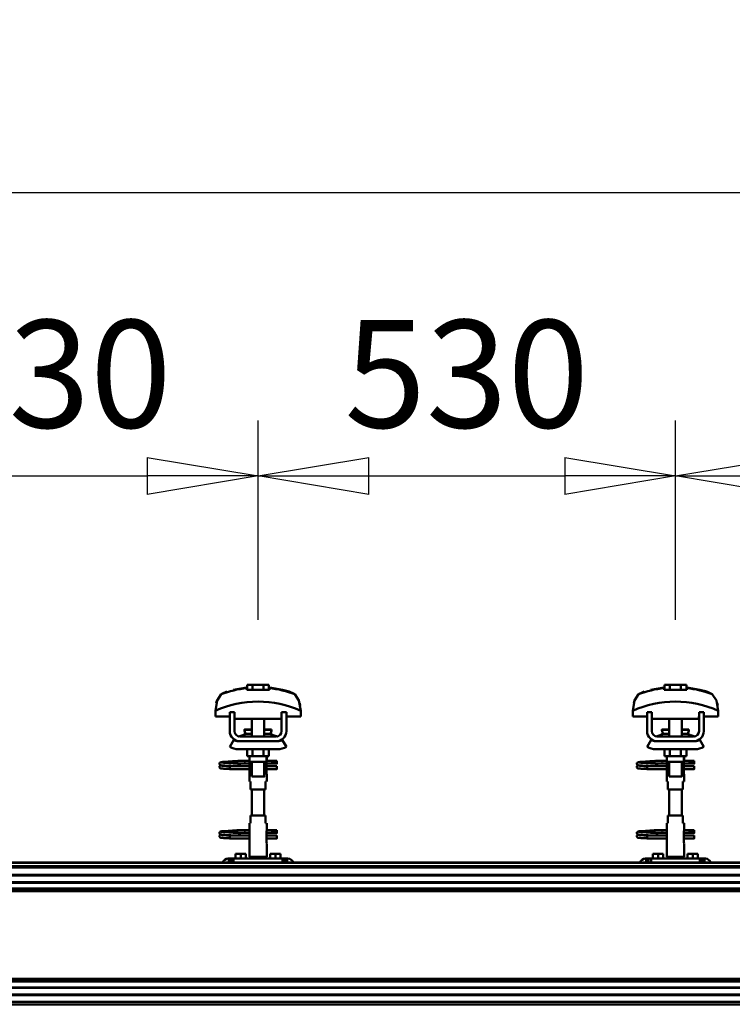
# Model space of a CAD drawing. Units: millimetres. Extents: x 59 to 11996, y 24 to 8424.
# Drawn here: x 9916 to 10380, y 6284 to 6924 of the extents above; entities that cross this region are included whole.
import ezdxf

# ---------------------------------------------------------------- set-up
doc = ezdxf.new("R2010")
doc.units = ezdxf.units.MM
doc.header["$MEASUREMENT"] = 0
doc.layers.add('(1) Shape lines', color=7, linetype='Continuous', lineweight=35)
doc.layers.add('(6) Dimensions', color=7, linetype='Continuous', lineweight=35)
doc.styles.add('Arial', font='ARIAL.TTF')
doc.dimstyles.new('Vertex Style', dxfattribs={"dimscale": 20, "dimtxt": 0.18, "dimasz": 3.6, "dimexe": 1.8, "dimexo": 0.0625, "dimgap": 1.7, "dimtad": 1, "dimdec": 1, "dimdsep": 46, "dimtxsty": 'Arial', "dimblk1": 'CLOSED', "dimblk2": 'CLOSED', "dimsah": 1, "dimcen": 0.09, "dimdle": 1.8, "dimclrd": 9, "dimclre": 9, "dimadec": 1, "dimazin": 2, "dimtfac": 0.65, "dimtdec": 4, "dimtmove": 0, "dimatfit": 3, "dimfxl": 0, "dimtolj": 1, "dimtzin": 0, "dimlwd": 25, "dimlwe": 25, "dimarcsym": 0})

# ---------------------------------------------------------------- blocks, each defined once
blk = doc.blocks.new('_Closed')
at = {"color": 0, "linetype": 'ByBlock', "lineweight": -2}
for p, q in [((-1, 0.166667), (0, 0)), ((-1, 0.166667), (-1, -0.166667)), ((0, 0), (-1, -0.166667)), ((0, 0), (-1, 0))]:
    blk.add_line(p, q, dxfattribs=at)
blk = doc.blocks.new('*D2253')
at = {"layer": '(6) Dimensions', "color": 9, "lineweight": 25}
for p, q in [((1212.04, 6435.81), (1212.04, 6847.6)), ((11453.9, 6435.81), (11453.9, 6847.6)), ((1284.04, 6811.6), (11381.9, 6811.6))]:
    blk.add_line(p, q, dxfattribs=at)
at = {"layer": 'Defpoints', "color": 0}
for p in [(11453.9, 6811.6), (1212.04, 6375.81), (11453.9, 6375.81)]:
    blk.add_point(p, dxfattribs=at)
at = {"layer": '(6) Dimensions', "color": 9, "lineweight": 25, "xscale": 72, "yscale": 72, "zscale": 72}
for p, rotation in [((1212.04, 6811.6), 180.0000012074183), ((11453.9, 6811.6), 1.207418268010969e-06)]:
    blk.add_blockref('_Closed', p, dxfattribs=dict(at, rotation=rotation))
at = {"layer": '(6) Dimensions', "color": 0, "lineweight": 35, "insert": (6332.97, 6877.96), "char_height": 70, "attachment_point": 5, "rotation": 0, "style": 'Arial'}
blk.add_mtext('\\A1;20000', dxfattribs=at)
blk = doc.blocks.new('*D2258')
at = {"layer": '(6) Dimensions', "color": 9, "lineweight": 25}
for p, q in [((10342.66, 6533.62), (10342.66, 6663.24)), ((10614.07, 6533.62), (10614.07, 6663.24)), ((10414.66, 6627.24), (10542.07, 6627.24))]:
    blk.add_line(p, q, dxfattribs=at)
at = {"layer": 'Defpoints', "color": 0}
for p in [(10614.07, 6627.24), (10342.66, 6473.62), (10614.07, 6473.62)]:
    blk.add_point(p, dxfattribs=at)
at = {"layer": '(6) Dimensions', "color": 9, "lineweight": 25, "xscale": 72, "yscale": 72, "zscale": 72}
for p, rotation in [((10342.66, 6627.24), 180.0000012074183), ((10614.07, 6627.24), 1.207418341546432e-06)]:
    blk.add_blockref('_Closed', p, dxfattribs=dict(at, rotation=rotation))
at = {"layer": '(6) Dimensions', "color": 0, "lineweight": 35, "insert": (10478.36, 6693.6), "char_height": 70, "attachment_point": 5, "rotation": 0, "style": 'Arial'}
blk.add_mtext('\\A1;530', dxfattribs=at)
blk = doc.blocks.new('*D2259')
at = {"layer": '(6) Dimensions', "color": 9, "lineweight": 25}
for p, q in [((10071.25, 6533.62), (10071.25, 6663.24)), ((10342.66, 6533.62), (10342.66, 6663.24)), ((10143.25, 6627.24), (10270.66, 6627.24))]:
    blk.add_line(p, q, dxfattribs=at)
at = {"layer": 'Defpoints', "color": 0}
for p in [(10342.66, 6627.24), (10071.25, 6473.62), (10342.66, 6473.62)]:
    blk.add_point(p, dxfattribs=at)
at = {"layer": '(6) Dimensions', "color": 9, "lineweight": 25, "xscale": 72, "yscale": 72, "zscale": 72}
for p, rotation in [((10071.25, 6627.24), 180.0000012074183), ((10342.66, 6627.24), 1.207418341546432e-06)]:
    blk.add_blockref('_Closed', p, dxfattribs=dict(at, rotation=rotation))
at = {"layer": '(6) Dimensions', "color": 0, "lineweight": 35, "insert": (10206.96, 6693.6), "char_height": 70, "attachment_point": 5, "rotation": 0, "style": 'Arial'}
blk.add_mtext('\\A1;530', dxfattribs=at)
blk = doc.blocks.new('*D2260')
at = {"layer": '(6) Dimensions', "color": 9, "lineweight": 25}
for p, q in [((9799.84, 6533.62), (9799.84, 6663.24)), ((10071.25, 6533.62), (10071.25, 6663.24)), ((9871.84, 6627.24), (9999.25, 6627.24))]:
    blk.add_line(p, q, dxfattribs=at)
at = {"layer": 'Defpoints', "color": 0}
for p in [(10071.25, 6627.24), (9799.84, 6473.62), (10071.25, 6473.62)]:
    blk.add_point(p, dxfattribs=at)
at = {"layer": '(6) Dimensions', "color": 9, "lineweight": 25, "xscale": 72, "yscale": 72, "zscale": 72}
for p, rotation in [((9799.84, 6627.24), 180.0000012074183), ((10071.25, 6627.24), 1.207418341546432e-06)]:
    blk.add_blockref('_Closed', p, dxfattribs=dict(at, rotation=rotation))
at = {"layer": '(6) Dimensions', "color": 0, "lineweight": 35, "insert": (9935.55, 6693.6), "char_height": 70, "attachment_point": 5, "rotation": 0, "style": 'Arial'}
blk.add_mtext('\\A1;530', dxfattribs=at)
blk = doc.blocks.new('Crane_WorkSt_2_6c8304ca-1a84-42e9-9ac5-06942b97078f')
at = {"layer": '(1) Shape lines', "color": 7, "linetype": 'Continuous', "lineweight": 50, "ltscale": 60}
for p, q in [((17593.1, 3453.1), (17586.1, 3453.1)), ((17586.1, 3446.7), (17586.1, 3453.1)), ((17606.9, 3453.1), (17593.1, 3453.1)), ((17593.1, 3446.7), (17593.1, 3453.1)), ((17613.9, 3453.1), (17606.9, 3453.1)), ((17606.9, 3446.7), (17606.9, 3453.1)), ((17613.9, 3446.7), (17613.9, 3453.1)), ((18116.1, 3446.7), (18116.1, 3453.1)), ((18123.1, 3453.1), (18116.1, 3453.1)), ((18123.1, 3446.7), (18123.1, 3453.1)), ((18136.9, 3453.1), (18123.1, 3453.1)), ((18143.9, 3453.1), (18136.9, 3453.1)), ((18136.9, 3446.7), (18136.9, 3453.1)), ((18143.9, 3446.7), (18143.9, 3453.1)), ((17585.6, 3449.1), (17585.6, 3450)), ((17614.4, 3450), (17614.4, 3449.1)), ((17648.3, 3440), (17648.3, 3440)), ((18115.6, 3449.1), (18115.6, 3450)), ((18144.4, 3450), (18144.4, 3449.1)), ((18178.3, 3440), (18178.3, 3440)), ((17549, 3435.9), (17549, 3435.9)), ((17651, 3435.9), (17651, 3435.9)), ((18079, 3435.9), (18079, 3435.9)), ((18181, 3435.9), (18181, 3435.9)), ((17545.8, 3420.2), (17545.8, 3412.9)), ((17545.9, 3423.6), (17545.9, 3423.6)), ((17564, 3394.5), (17564, 3418.5)), ((17570, 3418.5), (17564, 3418.5)), ((17570, 3394.5), (17570, 3418.5)), ((17630, 3418.5), (17630, 3394.5)), ((17636, 3418.5), (17630, 3418.5)), ((17636, 3418.5), (17636, 3394.5)), ((17654.1, 3423.6), (17654.1, 3423.6)), ((17654.2, 3412.9), (17654.2, 3420.2)), ((18075.8, 3420.2), (18075.8, 3412.9)), ((18075.9, 3423.6), (18075.9, 3423.6)), ((18100, 3418.5), (18094, 3418.5)), ((18094, 3394.5), (18094, 3418.5)), ((18100, 3394.5), (18100, 3418.5)), ((18160, 3418.5), (18160, 3394.5)), ((18166, 3418.5), (18160, 3418.5)), ((18166, 3418.5), (18166, 3394.5)), ((18184.1, 3423.6), (18184.1, 3423.6)), ((18184.2, 3412.9), (18184.2, 3420.2)), ((17545.8, 3412.9), (17564, 3412.9)), ((17570, 3412.9), (17570.2, 3412.9)), ((17570.2, 3412.9), (17570.2, 3409.9)), ((17570.2, 3409.9), (17629.8, 3409.9)), ((17592, 3396.5), (17592, 3409.9)), ((17592, 3396.5), (17592, 3409.9)), ((17592, 3396.5), (17592, 3409.9)), ((17592, 3387.5), (17592, 3409.9)), ((17608, 3409.9), (17608, 3396.5)), ((17608, 3409.9), (17608, 3396.5)), ((17608, 3409.9), (17608, 3396.5)), ((17608, 3409.9), (17608, 3387.5)), ((17629.8, 3409.9), (17629.8, 3412.9)), ((17629.8, 3412.9), (17630, 3412.9)), ((17636, 3412.9), (17654.2, 3412.9)), ((18075.8, 3412.9), (18094, 3412.9)), ((18100, 3412.9), (18100.2, 3412.9)), ((18100.2, 3412.9), (18100.2, 3409.9)), ((18100.2, 3409.9), (18159.8, 3409.9)), ((18122, 3396.5), (18122, 3409.9)), ((18122, 3396.5), (18122, 3409.9)), ((18122, 3396.5), (18122, 3409.9)), ((18122, 3387.5), (18122, 3409.9)), ((18138, 3409.9), (18138, 3396.5)), ((18138, 3409.9), (18138, 3396.5)), ((18138, 3409.9), (18138, 3396.5)), ((18138, 3409.9), (18138, 3387.5)), ((18159.8, 3412.9), (18160, 3412.9)), ((18159.8, 3409.9), (18159.8, 3412.9)), ((18166, 3412.9), (18184.2, 3412.9)), ((17582.8, 3396), (17582.8, 3396.5)), ((17582.8, 3396), (17582.8, 3396.5)), ((17584, 3391.2), (17592, 3391.2)), ((17608, 3391.2), (17616, 3391.2)), ((17617.2, 3396.5), (17617.2, 3396)), ((17617.2, 3396.5), (17617.2, 3396)), ((18112.8, 3396), (18112.8, 3396.5)), ((18112.8, 3396), (18112.8, 3396.5)), ((18114, 3391.2), (18122, 3391.2)), ((18138, 3391.2), (18146, 3391.2)), ((18147.2, 3396.5), (18147.2, 3396)), ((18147.2, 3396.5), (18147.2, 3396)), ((17564, 3374.7), (17569.2, 3383.2)), ((17575, 3381.5), (17577, 3381.5)), ((17623, 3387.5), (17577, 3387.5)), ((17623, 3381.5), (17577, 3381.5)), ((17623, 3381.5), (17625, 3381.5)), ((17630.8, 3383.2), (17636, 3374.7)), ((18094, 3374.7), (18099.2, 3383.2)), ((18105, 3381.5), (18107, 3381.5)), ((18153, 3387.5), (18107, 3387.5)), ((18153, 3381.5), (18107, 3381.5)), ((18153, 3381.5), (18155, 3381.5)), ((18160.8, 3383.2), (18166, 3374.7)), ((17625, 3371.5), (17575, 3371.5)), ((17586.1, 3371.5), (17586.1, 3362.7)), ((17593.1, 3371.5), (17593.1, 3362.7)), ((17606.9, 3371.5), (17606.9, 3362.7)), ((17613.9, 3371.5), (17613.9, 3362.7)), ((18155, 3371.5), (18105, 3371.5)), ((18116.1, 3371.5), (18116.1, 3362.7)), ((18123.1, 3371.5), (18123.1, 3362.7)), ((18136.9, 3371.5), (18136.9, 3362.7)), ((18143.9, 3371.5), (18143.9, 3362.7)), ((17575.2, 3356.8), (17582.7, 3356.8)), ((17575.2, 3356.8), (17582.7, 3356.8)), ((17582.7, 3353.2), (17575.2, 3353.2)), ((17582.7, 3353.2), (17575.5, 3353.2)), ((17582.7, 3356.8), (17589, 3356.8)), ((17582.7, 3356.8), (17589, 3356.8)), ((17589.2, 3353.2), (17582.7, 3353.2)), ((17589.2, 3353.2), (17582.7, 3353.2)), ((17586.1, 3362.7), (17593.1, 3362.7)), ((17589, 3356.5), (17589, 3362.7)), ((17589.2, 3355.5), (17589.2, 3362.7)), ((17589.2, 3354.5), (17589.2, 3340.5)), ((17592, 3336.7), (17592, 3355.5)), ((17593.1, 3362.7), (17606.9, 3362.7)), ((17606.9, 3362.7), (17613.9, 3362.7)), ((17608, 3355.5), (17608, 3336.7)), ((17610.8, 3362.7), (17610.8, 3355.5)), ((17610.8, 3340.5), (17610.8, 3354.5)), ((17618.7, 3353.2), (17610.8, 3353.2)), ((17618.7, 3353.2), (17610.8, 3353.2)), ((17611, 3362.7), (17611, 3356.5)), ((17611, 3356.8), (17618.7, 3356.8)), ((17611, 3356.8), (17618.7, 3356.8)), ((17618.7, 3356.8), (17621, 3356.8)), ((17618.7, 3356.8), (17621, 3356.8)), ((17621, 3353.2), (17618.7, 3353.2)), ((17621, 3353.2), (17618.7, 3353.2)), ((17621, 3356.8), (17621, 3353.3)), ((17621, 3356.8), (17624, 3356.8)), ((17621, 3356.8), (17624, 3356.8)), ((17624, 3353.2), (17621, 3353.2)), ((17624, 3353.2), (17621, 3353.2)), ((18105.2, 3356.8), (18112.7, 3356.8)), ((18105.2, 3356.8), (18112.7, 3356.8)), ((18112.7, 3353.2), (18105.2, 3353.2)), ((18112.7, 3353.2), (18105.5, 3353.2)), ((18112.7, 3356.8), (18119, 3356.8)), ((18112.7, 3356.8), (18119, 3356.8)), ((18119.2, 3353.2), (18112.7, 3353.2)), ((18119.2, 3353.2), (18112.7, 3353.2)), ((18116.1, 3362.7), (18123.1, 3362.7)), ((18119, 3356.5), (18119, 3362.7)), ((18119.2, 3355.5), (18119.2, 3362.7)), ((18119.2, 3354.5), (18119.2, 3340.5)), ((18122, 3336.7), (18122, 3355.5)), ((18123.1, 3362.7), (18136.9, 3362.7)), ((18136.9, 3362.7), (18143.9, 3362.7)), ((18138, 3355.5), (18138, 3336.7)), ((18140.8, 3362.7), (18140.8, 3355.5)), ((18140.8, 3340.5), (18140.8, 3354.5)), ((18148.7, 3353.2), (18140.8, 3353.2)), ((18148.7, 3353.2), (18140.8, 3353.2)), ((18141, 3362.7), (18141, 3356.5)), ((18141, 3356.8), (18148.7, 3356.8)), ((18141, 3356.8), (18148.7, 3356.8)), ((18148.7, 3356.8), (18151, 3356.8)), ((18148.7, 3356.8), (18151, 3356.8)), ((18151, 3353.2), (18148.7, 3353.2)), ((18151, 3353.2), (18148.7, 3353.2)), ((18151, 3356.8), (18151, 3353.3)), ((18151, 3356.8), (18154, 3356.8)), ((18151, 3356.8), (18154, 3356.8)), ((18154, 3353.2), (18151, 3353.2)), ((18154, 3353.2), (18151, 3353.2)), ((17564, 3349), (17564, 3349.8)), ((17564, 3349.8), (17589.2, 3349.8)), ((17564, 3348), (17564, 3349)), ((17589.2, 3346.2), (17564, 3346.2)), ((17589.2, 3346.2), (17564, 3346.2)), ((17576.6, 3349.8), (17589.2, 3349.8)), ((17589, 3330.5), (17589, 3338.5)), ((17589, 3330.5), (17589, 3338.5)), ((17610.8, 3349.8), (17624, 3349.8)), ((17610.8, 3349.8), (17624, 3349.8)), ((17624, 3346.2), (17610.8, 3346.2)), ((17624, 3346.2), (17610.8, 3346.2)), ((17611, 3338.5), (17611, 3330.5)), ((17611, 3338.5), (17611, 3330.5)), ((18094, 3349), (18094, 3349.8)), ((18094, 3349.8), (18119.2, 3349.8)), ((18094, 3348), (18094, 3349)), ((18119.2, 3346.2), (18094, 3346.2)), ((18119.2, 3346.2), (18094, 3346.2)), ((18106.6, 3349.8), (18119.2, 3349.8)), ((18119, 3330.5), (18119, 3338.5)), ((18119, 3330.5), (18119, 3338.5)), ((18140.8, 3349.8), (18154, 3349.8)), ((18140.8, 3349.8), (18154, 3349.8)), ((18154, 3346.2), (18140.8, 3346.2)), ((18154, 3346.2), (18140.8, 3346.2)), ((18141, 3338.5), (18141, 3330.5)), ((18141, 3338.5), (18141, 3330.5)), ((17589.1, 3330.5), (17590.5, 3330.5)), ((17590.5, 3330.5), (17590.5, 3320.5)), ((17609.5, 3320.5), (17609.5, 3330.5)), ((17609.5, 3330.5), (17610.9, 3330.5)), ((18119.1, 3330.5), (18120.5, 3330.5)), ((18120.5, 3330.5), (18120.5, 3320.5)), ((18139.5, 3330.5), (18140.9, 3330.5)), ((18139.5, 3320.5), (18139.5, 3330.5)), ((17590.5, 3320.5), (17609.5, 3320.5)), ((17592, 3287.5), (17592, 3320.5)), ((17608, 3320.5), (17608, 3287.5)), ((18120.5, 3320.5), (18139.5, 3320.5)), ((18122, 3287.5), (18122, 3320.5)), ((18138, 3320.5), (18138, 3287.5)), ((17589, 3269.5), (17589, 3277.5)), ((17589, 3269.5), (17589, 3277.5)), ((17590.5, 3277.5), (17589.1, 3277.5)), ((17609.5, 3287.5), (17590.5, 3287.5)), ((17590.5, 3287.5), (17590.5, 3277.5)), ((17609.5, 3277.5), (17609.5, 3287.5)), ((17610.9, 3277.5), (17609.5, 3277.5)), ((17611, 3277.5), (17611, 3269.5)), ((17611, 3277.5), (17611, 3269.5)), ((18119, 3269.5), (18119, 3277.5)), ((18119, 3269.5), (18119, 3277.5)), ((18120.5, 3277.5), (18119.1, 3277.5)), ((18120.5, 3287.5), (18120.5, 3277.5)), ((18139.5, 3287.5), (18120.5, 3287.5)), ((18139.5, 3277.5), (18139.5, 3287.5)), ((18140.9, 3277.5), (18139.5, 3277.5)), ((18141, 3277.5), (18141, 3269.5)), ((18141, 3277.5), (18141, 3269.5)), ((17575.2, 3268.8), (17582.7, 3268.8)), ((17575.2, 3268.8), (17582.7, 3268.8)), ((17582.7, 3265.2), (17575.2, 3265.2)), ((17582.7, 3265.2), (17575.5, 3265.2)), ((17582.7, 3268.8), (17589.1, 3268.8)), ((17582.7, 3268.8), (17589.1, 3268.8)), ((17589.2, 3265.2), (17582.7, 3265.2)), ((17589.2, 3265.2), (17582.7, 3265.2)), ((17589.2, 3267.5), (17589.2, 3253.5)), ((17610.8, 3253.5), (17610.8, 3267.5)), ((17618.7, 3265.2), (17610.8, 3265.2)), ((17618.7, 3265.2), (17610.8, 3265.2)), ((17610.9, 3268.8), (17618.7, 3268.8)), ((17610.9, 3268.8), (17618.7, 3268.8)), ((17618.7, 3268.8), (17621, 3268.8)), ((17618.7, 3268.8), (17621, 3268.8)), ((17621, 3265.2), (17618.7, 3265.2)), ((17621, 3265.2), (17618.7, 3265.2)), ((17621, 3268.8), (17621, 3265.3)), ((17621, 3268.8), (17624, 3268.8)), ((17621, 3268.8), (17624, 3268.8)), ((17624, 3265.2), (17621, 3265.2)), ((17624, 3265.2), (17621, 3265.2)), ((18105.2, 3268.8), (18112.7, 3268.8)), ((18105.2, 3268.8), (18112.7, 3268.8)), ((18112.7, 3265.2), (18105.2, 3265.2)), ((18112.7, 3265.2), (18105.5, 3265.2)), ((18112.7, 3268.8), (18119.1, 3268.8)), ((18112.7, 3268.8), (18119.1, 3268.8)), ((18119.2, 3265.2), (18112.7, 3265.2)), ((18119.2, 3265.2), (18112.7, 3265.2)), ((18119.2, 3267.5), (18119.2, 3253.5)), ((18140.8, 3253.5), (18140.8, 3267.5)), ((18148.7, 3265.2), (18140.8, 3265.2)), ((18148.7, 3265.2), (18140.8, 3265.2)), ((18140.9, 3268.8), (18148.7, 3268.8)), ((18140.9, 3268.8), (18148.7, 3268.8)), ((18148.7, 3268.8), (18151, 3268.8)), ((18148.7, 3268.8), (18151, 3268.8)), ((18151, 3265.2), (18148.7, 3265.2)), ((18151, 3265.2), (18148.7, 3265.2)), ((18151, 3268.8), (18151, 3265.3)), ((18151, 3268.8), (18154, 3268.8)), ((18151, 3268.8), (18154, 3268.8)), ((18154, 3265.2), (18151, 3265.2)), ((18154, 3265.2), (18151, 3265.2)), ((17564, 3261), (17564, 3261.8)), ((17564, 3261.8), (17589.2, 3261.8)), ((17564, 3260), (17564, 3261)), ((17589.2, 3258.2), (17564, 3258.2)), ((17589.2, 3258.2), (17564, 3258.2)), ((17576.6, 3261.8), (17589.2, 3261.8)), ((17589, 3234.9), (17589, 3251.5)), ((17610.8, 3261.8), (17624, 3261.8)), ((17610.8, 3261.8), (17624, 3261.8)), ((17624, 3258.2), (17610.8, 3258.2)), ((17624, 3258.2), (17610.8, 3258.2)), ((17611, 3251.5), (17611, 3234.9)), ((18094, 3261), (18094, 3261.8)), ((18094, 3261.8), (18119.2, 3261.8)), ((18094, 3260), (18094, 3261)), ((18119.2, 3258.2), (18094, 3258.2)), ((18119.2, 3258.2), (18094, 3258.2)), ((18106.6, 3261.8), (18119.2, 3261.8)), ((18119, 3234.9), (18119, 3251.5)), ((18140.8, 3261.8), (18154, 3261.8)), ((18140.8, 3261.8), (18154, 3261.8)), ((18154, 3258.2), (18140.8, 3258.2)), ((18154, 3258.2), (18140.8, 3258.2)), ((18141, 3251.5), (18141, 3234.9)), ((17578, 3238.5), (17571.5, 3238.5)), ((17571.5, 3232.5), (17571.5, 3238.5)), ((17584.5, 3238.5), (17578, 3238.5)), ((17578, 3232.5), (17578, 3238.5)), ((17584.5, 3232.5), (17584.5, 3238.5)), ((17622, 3238.5), (17615.5, 3238.5)), ((17615.5, 3232.5), (17615.5, 3238.5)), ((17628.5, 3238.5), (17622, 3238.5)), ((17622, 3232.5), (17622, 3238.5)), ((17628.5, 3232.5), (17628.5, 3238.5)), ((18108, 3238.5), (18101.5, 3238.5)), ((18101.5, 3232.5), (18101.5, 3238.5)), ((18114.5, 3238.5), (18108, 3238.5)), ((18108, 3232.5), (18108, 3238.5)), ((18114.5, 3232.5), (18114.5, 3238.5)), ((18152, 3238.5), (18145.5, 3238.5)), ((18145.5, 3232.5), (18145.5, 3238.5)), ((18158.5, 3238.5), (18152, 3238.5)), ((18152, 3232.5), (18152, 3238.5)), ((18158.5, 3232.5), (18158.5, 3238.5)), ((13300.1, 3227.5), (20300, 3227.5)), ((13300.1, 3227.3), (20300, 3227.3)), ((17562, 3232.5), (17563, 3232.5)), ((17563, 3232.5), (17563, 3227.5)), ((17566, 3232.5), (17563, 3232.5)), ((17566, 3232.5), (17566, 3227.5)), ((17569, 3232.5), (17566, 3232.5)), ((17569, 3227.5), (17569, 3232.5)), ((17631, 3232.5), (17569, 3232.5)), ((17611, 3234.9), (17589, 3234.9)), ((17590.3, 3232.5), (17589, 3234.9)), ((17611, 3234.9), (17609.7, 3232.5)), ((17631, 3232.5), (17631, 3227.5)), ((17634, 3232.5), (17631, 3232.5)), ((17637, 3232.5), (17634, 3232.5)), ((17634, 3227.5), (17634, 3232.5)), ((17637, 3232.5), (17638, 3232.5)), ((17637, 3227.5), (17637, 3232.5)), ((18092, 3232.5), (18093, 3232.5)), ((18093, 3232.5), (18093, 3227.5)), ((18096, 3232.5), (18093, 3232.5)), ((18096, 3232.5), (18096, 3227.5)), ((18099, 3232.5), (18096, 3232.5)), ((18099, 3227.5), (18099, 3232.5)), ((18161, 3232.5), (18099, 3232.5)), ((18141, 3234.9), (18119, 3234.9)), ((18120.3, 3232.5), (18119, 3234.9)), ((18141, 3234.9), (18139.7, 3232.5)), ((18161, 3232.5), (18161, 3227.5)), ((18164, 3232.5), (18161, 3232.5)), ((18167, 3232.5), (18164, 3232.5)), ((18164, 3227.5), (18164, 3232.5)), ((18167, 3227.5), (18167, 3232.5)), ((18167, 3232.5), (18168, 3232.5)), ((13300.1, 3223), (20300, 3223)), ((13396.2, 3221.1), (20263.5, 3221.1)), ((13400, 3212.1), (20262, 3212.1)), ((13400, 3202), (20262, 3202)), ((13420, 3211.3), (20262, 3211.3)), ((13420, 3202.8), (20262, 3202.8)), ((13400, 3194.5), (20264.1, 3194.5)), ((13400, 3192.9), (20278.4, 3192.9)), ((13400, 3191.4), (20280.1, 3191.4)), ((13400, 3079.7), (20280.1, 3079.7)), ((13400, 3078.2), (20278.4, 3078.2)), ((13400, 3076.6), (20264.1, 3076.6)), ((13400, 3069.1), (20262, 3069.1)), ((13420, 3068.3), (20262, 3068.3)), ((13400, 3059), (20262, 3059)), ((13420, 3059.8), (20262, 3059.8)), ((13300.1, 3047.5), (20267, 3047.5)), ((13397.3, 3050.5), (20262.5, 3050.5))]:
    blk.add_line(p, q, dxfattribs=at)
at = {"layer": '(1) Shape lines', "color": 7, "linetype": 'Continuous', "lineweight": 50, "ltscale": 20}
for p, q in [((17568.8, 3447), (17585.6, 3450)), ((18098.8, 3447), (18115.6, 3450)), ((17551, 3353.4), (17551.1, 3353.7)), ((17551, 3353), (17551, 3353.4)), ((17551, 3352.7), (17551, 3353)), ((17551.1, 3352.3), (17551, 3352.7)), ((17551.1, 3353.7), (17551.2, 3354)), ((17551.3, 3352), (17551.1, 3352.3)), ((17551.2, 3354), (17551.4, 3354.3)), ((17551.4, 3354.3), (17551.7, 3354.5)), ((17551.9, 3351.4), (17551.6, 3351.7)), ((17551.7, 3354.5), (17552.4, 3354.8)), ((17551.8, 3350.6), (17552.5, 3350.9)), ((17552.6, 3351.2), (17551.9, 3351.4)), ((17552.4, 3354.8), (17552.6, 3354.9)), ((17552.5, 3350.9), (17552.9, 3351)), ((17552.6, 3354.9), (17553.2, 3355)), ((17553, 3351.1), (17552.6, 3351.2)), ((17552.9, 3351), (17553.2, 3351)), ((17553.7, 3351), (17553, 3351.1)), ((17553.1, 3354.7), (17553.5, 3354.6)), ((17553.2, 3355), (17554.1, 3355.2)), ((17553.5, 3354.6), (17554.2, 3354.5)), ((17554.7, 3350.9), (17553.7, 3351)), ((17556, 3350.8), (17554.7, 3350.9)), ((17556.4, 3354.3), (17557.9, 3354.2)), ((17557.9, 3354.2), (17559.6, 3354.1)), ((17560.6, 3355.6), (17562.4, 3355.7)), ((17562.4, 3355.7), (17564.3, 3355.8)), ((17564.3, 3355.8), (17566.1, 3355.9)), ((17565.1, 3353.8), (17566.9, 3353.7)), ((17566.1, 3355.9), (17567.9, 3356.1)), ((17566.9, 3353.7), (17568.7, 3353.5)), ((17567.9, 3356.1), (17569.6, 3356.2)), ((17568.7, 3353.5), (17569.6, 3353.5)), ((17569, 3353.5), (17570.7, 3353.4)), ((17569.6, 3356.2), (17571.2, 3356.3)), ((17571.2, 3356.3), (17572.5, 3356.4)), ((17572.5, 3356.4), (17573.5, 3356.5)), ((17573.5, 3356.5), (17574.3, 3356.6)), ((17573.5, 3353.2), (17574.5, 3353.1)), ((17573.6, 3356), (17574, 3356.4)), ((17574, 3356.4), (17574.1, 3356.5)), ((17574.2, 3356.5), (17574.3, 3356.6)), ((17574.3, 3356.6), (17574.4, 3356.6)), ((17574.5, 3353.1), (17575.2, 3353)), ((17575.2, 3353), (17575.6, 3352.9)), ((17575.6, 3352.9), (17576.2, 3352.6)), ((17576.2, 3352.6), (17576.5, 3352.3)), ((17576.5, 3352.3), (17576.7, 3352.1)), ((17576.7, 3352.1), (17576.9, 3351.7)), ((17577, 3351.3), (17577, 3350.9)), ((17577, 3350.9), (17577, 3350.6)), ((18081, 3353.4), (18081.1, 3353.7)), ((18081, 3353), (18081, 3353.4)), ((18081, 3352.7), (18081, 3353)), ((18081.1, 3352.3), (18081, 3352.7)), ((18081.1, 3353.7), (18081.2, 3354)), ((18081.3, 3352), (18081.1, 3352.3)), ((18081.2, 3354), (18081.4, 3354.3)), ((18081.4, 3354.3), (18081.7, 3354.5)), ((18081.9, 3351.4), (18081.6, 3351.7)), ((18081.7, 3354.5), (18082.4, 3354.8)), ((18081.8, 3350.6), (18082.5, 3350.9)), ((18082.6, 3351.2), (18081.9, 3351.4)), ((18082.4, 3354.8), (18082.6, 3354.9)), ((18082.5, 3350.9), (18082.9, 3351)), ((18082.6, 3354.9), (18083.2, 3355)), ((18083, 3351.1), (18082.6, 3351.2)), ((18082.9, 3351), (18083.2, 3351)), ((18083.7, 3351), (18083, 3351.1)), ((18083.1, 3354.7), (18083.5, 3354.6)), ((18083.2, 3355), (18084.1, 3355.2)), ((18083.5, 3354.6), (18084.2, 3354.5)), ((18084.7, 3350.9), (18083.7, 3351)), ((18086, 3350.8), (18084.7, 3350.9)), ((18086.4, 3354.3), (18087.9, 3354.2)), ((18087.9, 3354.2), (18089.6, 3354.1)), ((18090.6, 3355.6), (18092.4, 3355.7)), ((18092.4, 3355.7), (18094.3, 3355.8)), ((18094.3, 3355.8), (18096.1, 3355.9)), ((18095.1, 3353.8), (18096.9, 3353.7)), ((18096.1, 3355.9), (18097.9, 3356.1)), ((18096.9, 3353.7), (18098.7, 3353.5)), ((18097.9, 3356.1), (18099.6, 3356.2)), ((18098.7, 3353.5), (18099.6, 3353.5)), ((18099, 3353.5), (18100.7, 3353.4)), ((18099.6, 3356.2), (18101.2, 3356.3)), ((18101.2, 3356.3), (18102.5, 3356.4)), ((18102.5, 3356.4), (18103.5, 3356.5)), ((18103.5, 3356.5), (18104.3, 3356.6)), ((18103.5, 3353.2), (18104.5, 3353.1)), ((18103.6, 3356), (18104, 3356.4)), ((18104, 3356.4), (18104.1, 3356.5)), ((18104.2, 3356.5), (18104.3, 3356.6)), ((18104.3, 3356.6), (18104.4, 3356.6)), ((18104.5, 3353.1), (18105.2, 3353)), ((18105.2, 3353), (18105.6, 3352.9)), ((18105.6, 3352.9), (18106.2, 3352.6)), ((18106.2, 3352.6), (18106.5, 3352.3)), ((18106.5, 3352.3), (18106.7, 3352.1)), ((18106.7, 3352.1), (18106.9, 3351.7)), ((18107, 3351.3), (18107, 3350.9)), ((18107, 3350.9), (18107, 3350.6)), ((17551, 3349.3), (17551.1, 3349.7)), ((17551, 3349), (17551, 3349.3)), ((17551.1, 3349.7), (17551.2, 3350)), ((17551.3, 3348), (17551.1, 3348.3)), ((17551.2, 3350), (17551.4, 3350.3)), ((17551.5, 3347.7), (17551.3, 3348)), ((17551.8, 3347.5), (17551.5, 3347.7)), ((17552, 3347.4), (17551.8, 3347.5)), ((17552.7, 3347.1), (17552, 3347.4)), ((17553.2, 3347), (17552.7, 3347.1)), ((17554.1, 3346.9), (17553.2, 3347)), ((17553.3, 3350.7), (17553.8, 3350.6)), ((17553.8, 3350.6), (17554.6, 3350.5)), ((17555.3, 3346.8), (17554.1, 3346.9)), ((17554.6, 3350.5), (17555.7, 3350.4)), ((17556.7, 3346.7), (17555.3, 3346.8)), ((17555.7, 3350.4), (17557, 3350.3)), ((17557.6, 3350.6), (17556, 3350.8)), ((17558.3, 3346.6), (17556.7, 3346.7)), ((17557, 3350.3), (17558.6, 3350.2)), ((17559.3, 3350.5), (17557.6, 3350.6)), ((17560.1, 3346.5), (17558.3, 3346.6)), ((17558.6, 3350.2), (17560.3, 3350)), ((17561.2, 3350.4), (17559.3, 3350.5)), ((17562, 3346.4), (17560.1, 3346.5)), ((17560.3, 3350), (17562.1, 3349.9)), ((17563.2, 3350.3), (17561.2, 3350.4)), ((17564, 3346.2), (17562, 3346.4)), ((17562.1, 3349.9), (17564, 3349.8)), ((17565.1, 3350.2), (17563.2, 3350.3)), ((17567.1, 3350.1), (17565.1, 3350.2)), ((17568.9, 3350), (17567.1, 3350.1)), ((17570.2, 3349.9), (17568.9, 3350)), ((17571, 3349.8), (17570.2, 3349.9)), ((17576.7, 3349.9), (17576.6, 3349.8)), ((17576.8, 3350.3), (17576.7, 3349.9)), ((17577, 3350.6), (17576.8, 3350.3)), ((18081, 3349.3), (18081.1, 3349.7)), ((18081, 3349), (18081, 3349.3)), ((18081.1, 3349.7), (18081.2, 3350)), ((18081.3, 3348), (18081.1, 3348.3)), ((18081.2, 3350), (18081.4, 3350.3)), ((18081.5, 3347.7), (18081.3, 3348)), ((18081.8, 3347.5), (18081.5, 3347.7)), ((18082, 3347.4), (18081.8, 3347.5)), ((18082.7, 3347.1), (18082, 3347.4)), ((18083.2, 3347), (18082.7, 3347.1)), ((18084.1, 3346.9), (18083.2, 3347)), ((18083.3, 3350.7), (18083.8, 3350.6)), ((18083.8, 3350.6), (18084.6, 3350.5)), ((18085.3, 3346.8), (18084.1, 3346.9)), ((18084.6, 3350.5), (18085.7, 3350.4)), ((18086.7, 3346.7), (18085.3, 3346.8)), ((18085.7, 3350.4), (18087, 3350.3)), ((18087.6, 3350.6), (18086, 3350.8)), ((18088.3, 3346.6), (18086.7, 3346.7)), ((18087, 3350.3), (18088.6, 3350.2)), ((18089.3, 3350.5), (18087.6, 3350.6)), ((18090.1, 3346.5), (18088.3, 3346.6)), ((18088.6, 3350.2), (18090.3, 3350)), ((18091.2, 3350.4), (18089.3, 3350.5)), ((18092, 3346.4), (18090.1, 3346.5)), ((18090.3, 3350), (18092.1, 3349.9)), ((18093.2, 3350.3), (18091.2, 3350.4)), ((18094, 3346.2), (18092, 3346.4)), ((18092.1, 3349.9), (18094, 3349.8)), ((18095.1, 3350.2), (18093.2, 3350.3)), ((18097.1, 3350.1), (18095.1, 3350.2)), ((18098.9, 3350), (18097.1, 3350.1)), ((18100.2, 3349.9), (18098.9, 3350)), ((18101, 3349.8), (18100.2, 3349.9)), ((18106.7, 3349.9), (18106.6, 3349.8)), ((18106.8, 3350.3), (18106.7, 3349.9)), ((18107, 3350.6), (18106.8, 3350.3)), ((17551, 3265.4), (17551.1, 3265.7)), ((17551, 3265), (17551, 3265.4)), ((17551, 3264.7), (17551, 3265)), ((17551.1, 3264.3), (17551, 3264.7)), ((17551.1, 3265.7), (17551.2, 3266)), ((17551.3, 3264), (17551.1, 3264.3)), ((17551.2, 3266), (17551.4, 3266.3)), ((17551.4, 3266.3), (17551.7, 3266.5)), ((17551.9, 3263.4), (17551.6, 3263.7)), ((17551.7, 3266.5), (17552.4, 3266.8)), ((17552.6, 3263.2), (17551.9, 3263.4)), ((17552.4, 3266.8), (17552.6, 3266.9)), ((17552.6, 3266.9), (17553.2, 3267)), ((17553.1, 3266.7), (17553.5, 3266.6)), ((17553.2, 3267), (17554.1, 3267.2)), ((17553.5, 3266.6), (17554.2, 3266.5)), ((17556.4, 3266.3), (17557.9, 3266.2)), ((17557.9, 3266.2), (17559.6, 3266.1)), ((17560.6, 3267.6), (17562.4, 3267.7)), ((17562.4, 3267.7), (17564.3, 3267.8)), ((17564.3, 3267.8), (17566.1, 3267.9)), ((17565.1, 3265.8), (17566.9, 3265.7)), ((17566.1, 3267.9), (17567.9, 3268.1)), ((17566.9, 3265.7), (17568.7, 3265.5)), ((17567.9, 3268.1), (17569.6, 3268.2)), ((17568.7, 3265.5), (17569.6, 3265.5)), ((17569, 3265.5), (17570.7, 3265.4)), ((17569.6, 3268.2), (17571.2, 3268.3)), ((17571.2, 3268.3), (17572.5, 3268.4)), ((17572.5, 3268.4), (17573.5, 3268.5)), ((17573.5, 3268.5), (17574.3, 3268.6)), ((17573.5, 3265.2), (17574.5, 3265.1)), ((17573.6, 3268), (17574, 3268.4)), ((17574, 3268.4), (17574.1, 3268.5)), ((17574.2, 3268.5), (17574.3, 3268.6)), ((17574.3, 3268.6), (17574.4, 3268.6)), ((17574.5, 3265.1), (17575.2, 3265)), ((17575.2, 3265), (17575.6, 3264.9)), ((17575.6, 3264.9), (17576.2, 3264.6)), ((17576.2, 3264.6), (17576.5, 3264.3)), ((17576.5, 3264.3), (17576.7, 3264.1)), ((17576.7, 3264.1), (17576.9, 3263.7)), ((17577, 3263.3), (17577, 3262.9)), ((18081, 3265.4), (18081.1, 3265.7)), ((18081, 3265), (18081, 3265.4)), ((18081, 3264.7), (18081, 3265)), ((18081.1, 3264.3), (18081, 3264.7)), ((18081.1, 3265.7), (18081.2, 3266)), ((18081.3, 3264), (18081.1, 3264.3)), ((18081.2, 3266), (18081.4, 3266.3)), ((18081.4, 3266.3), (18081.7, 3266.5)), ((18081.9, 3263.4), (18081.6, 3263.7)), ((18081.7, 3266.5), (18082.4, 3266.8)), ((18082.6, 3263.2), (18081.9, 3263.4)), ((18082.4, 3266.8), (18082.6, 3266.9)), ((18082.6, 3266.9), (18083.2, 3267)), ((18083.1, 3266.7), (18083.5, 3266.6)), ((18083.2, 3267), (18084.1, 3267.2)), ((18083.5, 3266.6), (18084.2, 3266.5)), ((18086.4, 3266.3), (18087.9, 3266.2)), ((18087.9, 3266.2), (18089.6, 3266.1)), ((18090.6, 3267.6), (18092.4, 3267.7)), ((18092.4, 3267.7), (18094.3, 3267.8)), ((18094.3, 3267.8), (18096.1, 3267.9)), ((18095.1, 3265.8), (18096.9, 3265.7)), ((18096.1, 3267.9), (18097.9, 3268.1)), ((18096.9, 3265.7), (18098.7, 3265.5)), ((18097.9, 3268.1), (18099.6, 3268.2)), ((18098.7, 3265.5), (18099.6, 3265.5)), ((18099, 3265.5), (18100.7, 3265.4)), ((18099.6, 3268.2), (18101.2, 3268.3)), ((18101.2, 3268.3), (18102.5, 3268.4)), ((18102.5, 3268.4), (18103.5, 3268.5)), ((18103.5, 3268.5), (18104.3, 3268.6)), ((18103.5, 3265.2), (18104.5, 3265.1)), ((18103.6, 3268), (18104, 3268.4)), ((18104, 3268.4), (18104.1, 3268.5)), ((18104.2, 3268.5), (18104.3, 3268.6)), ((18104.3, 3268.6), (18104.4, 3268.6)), ((18104.5, 3265.1), (18105.2, 3265)), ((18105.2, 3265), (18105.6, 3264.9)), ((18105.6, 3264.9), (18106.2, 3264.6)), ((18106.2, 3264.6), (18106.5, 3264.3)), ((18106.5, 3264.3), (18106.7, 3264.1)), ((18106.7, 3264.1), (18106.9, 3263.7)), ((18107, 3263.3), (18107, 3262.9)), ((17551, 3261.3), (17551.1, 3261.7)), ((17551, 3261), (17551, 3261.3)), ((17551.1, 3261.7), (17551.2, 3262)), ((17551.3, 3260), (17551.1, 3260.3)), ((17551.2, 3262), (17551.4, 3262.3)), ((17551.5, 3259.7), (17551.3, 3260)), ((17551.8, 3259.5), (17551.5, 3259.7)), ((17551.8, 3262.6), (17552.5, 3262.9)), ((17552, 3259.4), (17551.8, 3259.5)), ((17552.7, 3259.1), (17552, 3259.4)), ((17552.5, 3262.9), (17552.9, 3263)), ((17553, 3263.1), (17552.6, 3263.2)), ((17553.2, 3259), (17552.7, 3259.1)), ((17552.9, 3263), (17553.2, 3263)), ((17553.7, 3263), (17553, 3263.1)), ((17554.1, 3258.9), (17553.2, 3259)), ((17553.3, 3262.7), (17553.8, 3262.6)), ((17554.7, 3262.9), (17553.7, 3263)), ((17553.8, 3262.6), (17554.6, 3262.5)), ((17555.3, 3258.8), (17554.1, 3258.9)), ((17554.6, 3262.5), (17555.7, 3262.4)), ((17556, 3262.8), (17554.7, 3262.9)), ((17556.7, 3258.7), (17555.3, 3258.8)), ((17555.7, 3262.4), (17557, 3262.3)), ((17557.6, 3262.6), (17556, 3262.8)), ((17558.3, 3258.6), (17556.7, 3258.7)), ((17557, 3262.3), (17558.6, 3262.2)), ((17559.3, 3262.5), (17557.6, 3262.6)), ((17560.1, 3258.5), (17558.3, 3258.6)), ((17558.6, 3262.2), (17560.3, 3262)), ((17561.2, 3262.4), (17559.3, 3262.5)), ((17562, 3258.4), (17560.1, 3258.5)), ((17560.3, 3262), (17562.1, 3261.9)), ((17563.2, 3262.3), (17561.2, 3262.4)), ((17564, 3258.2), (17562, 3258.4)), ((17562.1, 3261.9), (17564, 3261.8)), ((17565.1, 3262.2), (17563.2, 3262.3)), ((17567.1, 3262.1), (17565.1, 3262.2)), ((17568.9, 3262), (17567.1, 3262.1)), ((17570.2, 3261.9), (17568.9, 3262)), ((17571, 3261.8), (17570.2, 3261.9)), ((17576.7, 3261.9), (17576.6, 3261.8)), ((17576.8, 3262.3), (17576.7, 3261.9)), ((17577, 3262.6), (17576.8, 3262.3)), ((17577, 3262.9), (17577, 3262.6)), ((18081, 3261.3), (18081.1, 3261.7)), ((18081, 3261), (18081, 3261.3)), ((18081.1, 3261.7), (18081.2, 3262)), ((18081.3, 3260), (18081.1, 3260.3)), ((18081.2, 3262), (18081.4, 3262.3)), ((18081.5, 3259.7), (18081.3, 3260)), ((18081.8, 3259.5), (18081.5, 3259.7)), ((18081.8, 3262.6), (18082.5, 3262.9)), ((18082, 3259.4), (18081.8, 3259.5)), ((18082.7, 3259.1), (18082, 3259.4)), ((18082.5, 3262.9), (18082.9, 3263)), ((18083, 3263.1), (18082.6, 3263.2)), ((18083.2, 3259), (18082.7, 3259.1)), ((18082.9, 3263), (18083.2, 3263)), ((18083.7, 3263), (18083, 3263.1)), ((18084.1, 3258.9), (18083.2, 3259)), ((18083.3, 3262.7), (18083.8, 3262.6)), ((18084.7, 3262.9), (18083.7, 3263)), ((18083.8, 3262.6), (18084.6, 3262.5)), ((18085.3, 3258.8), (18084.1, 3258.9)), ((18084.6, 3262.5), (18085.7, 3262.4)), ((18086, 3262.8), (18084.7, 3262.9)), ((18086.7, 3258.7), (18085.3, 3258.8)), ((18085.7, 3262.4), (18087, 3262.3)), ((18087.6, 3262.6), (18086, 3262.8)), ((18088.3, 3258.6), (18086.7, 3258.7)), ((18087, 3262.3), (18088.6, 3262.2)), ((18089.3, 3262.5), (18087.6, 3262.6)), ((18090.1, 3258.5), (18088.3, 3258.6)), ((18088.6, 3262.2), (18090.3, 3262)), ((18091.2, 3262.4), (18089.3, 3262.5)), ((18092, 3258.4), (18090.1, 3258.5)), ((18090.3, 3262), (18092.1, 3261.9)), ((18093.2, 3262.3), (18091.2, 3262.4)), ((18094, 3258.2), (18092, 3258.4)), ((18092.1, 3261.9), (18094, 3261.8)), ((18095.1, 3262.2), (18093.2, 3262.3)), ((18097.1, 3262.1), (18095.1, 3262.2)), ((18098.9, 3262), (18097.1, 3262.1)), ((18100.2, 3261.9), (18098.9, 3262)), ((18101, 3261.8), (18100.2, 3261.9)), ((18106.7, 3261.9), (18106.6, 3261.8)), ((18106.8, 3262.3), (18106.7, 3261.9)), ((18107, 3262.6), (18106.8, 3262.3)), ((18107, 3262.9), (18107, 3262.6))]:
    blk.add_line(p, q, dxfattribs=at)
at = {"layer": '(1) Shape lines', "color": 7, "linetype": 'Continuous', "lineweight": 50, "ltscale": 60}
for points in [[(17553.2, 3441.2), (17548, 3433.5), (17545.8, 3420.2)], [(17585.6, 3446.7), (17585.6, 3449.1)], [(17614.4, 3446.7), (17585.6, 3446.7)], [(17614.4, 3449.1), (17614.4, 3446.7)], [(17654.2, 3420.2), (17652, 3433.5), (17646.8, 3441.2)], [(18083.2, 3441.2), (18078, 3433.5), (18075.8, 3420.2)], [(18115.6, 3446.7), (18115.6, 3449.1)], [(18144.4, 3446.7), (18115.6, 3446.7)], [(18144.4, 3449.1), (18144.4, 3446.7)], [(18184.2, 3420.2), (18182, 3433.5), (18176.8, 3441.2)], [(17547, 3430.1), (17547.9, 3433.1), (17547.9, 3433.1)], [(17653, 3430.1), (17653, 3430.1), (17653.7, 3426.9)], [(18077, 3430.1), (18077.9, 3433.1), (18077.9, 3433.1)], [(18183, 3430.1), (18183, 3430.1), (18183.7, 3426.9)], [(17582.8, 3396.5), (17582.8, 3396.5), (17592, 3396.5)], [(17582.8, 3396), (17582.8, 3396), (17592, 3396)], [(17608, 3396.5), (17617.2, 3396.5), (17617.2, 3396.5)], [(17608, 3396), (17617.2, 3396), (17617.2, 3396)], [(18112.8, 3396.5), (18112.8, 3396.5), (18122, 3396.5)], [(18112.8, 3396), (18112.8, 3396), (18122, 3396)], [(18138, 3396.5), (18147.2, 3396.5), (18147.2, 3396.5)], [(18138, 3396), (18147.2, 3396), (18147.2, 3396)], [(17577, 3381.5), (17575.1, 3381.7), (17577, 3381.5)], [(17623, 3381.5), (17624.9, 3381.7), (17623, 3381.5)], [(18107, 3381.5), (18105.1, 3381.7), (18107, 3381.5)], [(18153, 3381.5), (18154.9, 3381.7), (18153, 3381.5)], [(17589, 3356.5), (17589.2, 3354.5)], [(17589.2, 3355.5), (17589.2, 3355.5), (17610.8, 3355.5), (17610.8, 3355.5)], [(17610.8, 3353.8), (17611, 3356.5), (17610.8, 3353.8)], [(17624, 3356.8), (17624, 3353.2), (17624, 3353.3)], [(18119, 3356.5), (18119.2, 3354.5)], [(18119.2, 3355.5), (18119.2, 3355.5), (18140.8, 3355.5), (18140.8, 3355.5)], [(18140.8, 3353.8), (18141, 3356.5), (18140.8, 3353.8)], [(18154, 3356.8), (18154, 3353.2), (18154, 3353.3)], [(17564, 3346.2), (17564, 3346.2), (17564, 3348)], [(17589.2, 3341.3), (17589, 3338.5), (17589.2, 3341.3)], [(17611, 3338.6), (17610.8, 3340.5)], [(17624, 3346.3), (17624, 3346.2), (17624, 3349.8)], [(18094, 3346.2), (18094, 3346.2), (18094, 3348)], [(18119.2, 3341.3), (18119, 3338.5), (18119.2, 3341.3)], [(18141, 3338.6), (18140.8, 3340.5)], [(18154, 3346.3), (18154, 3346.2), (18154, 3349.8)], [(17592.1, 3336.7), (17608, 3336.7), (17607.9, 3336.7)], [(18122.1, 3336.7), (18138, 3336.7), (18137.9, 3336.7)], [(17589, 3269.5), (17589.2, 3267.5)], [(17610.8, 3266.8), (17611, 3269.5), (17610.8, 3266.8)], [(17624, 3268.8), (17624, 3265.2), (17624, 3265.3)], [(18119, 3269.5), (18119.2, 3267.5)], [(18140.8, 3266.8), (18141, 3269.5), (18140.8, 3266.8)], [(18154, 3268.8), (18154, 3265.2), (18154, 3265.3)], [(17564, 3258.2), (17564, 3258.2), (17564, 3260)], [(17589.2, 3254.3), (17589, 3251.5), (17589.2, 3254.3)], [(17611, 3251.6), (17610.8, 3253.5)], [(17624, 3258.3), (17624, 3258.2), (17624, 3261.8)], [(18094, 3258.2), (18094, 3258.2), (18094, 3260)], [(18119.2, 3254.3), (18119, 3251.5), (18119.2, 3254.3)], [(18141, 3251.6), (18140.8, 3253.5)], [(18154, 3258.3), (18154, 3258.2), (18154, 3261.8)]]:
    blk.add_lwpolyline(points, dxfattribs=at)
at = {"layer": '(1) Shape lines', "color": 7, "linetype": 'Continuous', "lineweight": 50, "ltscale": 20}
for points in [[(17614.4, 3450), (17631.2, 3447), (17639.7, 3444.6)], [(18144.4, 3450), (18161.2, 3447), (18169.7, 3444.6)], [(17551.6, 3351.7), (17551.4, 3351.9), (17551.3, 3352)], [(17554.1, 3355.2), (17555.4, 3355.3), (17556.8, 3355.4)], [(17554.2, 3354.5), (17555.2, 3354.4), (17556.4, 3354.3)], [(17556.8, 3355.4), (17558.5, 3355.5), (17558.8, 3355.5), (17560.6, 3355.6)], [(17559.6, 3354.1), (17561.3, 3354), (17563.2, 3353.9), (17565.1, 3353.8)], [(17570.7, 3353.4), (17572.2, 3353.3), (17573.5, 3353.2)], [(17575.6, 3353.3), (17575.4, 3353.2), (17574.9, 3353.1), (17574.8, 3353)], [(17576.9, 3351.7), (17577, 3351.4), (17577, 3351.3)], [(18081.6, 3351.7), (18081.4, 3351.9), (18081.3, 3352)], [(18084.1, 3355.2), (18085.4, 3355.3), (18086.8, 3355.4)], [(18084.2, 3354.5), (18085.2, 3354.4), (18086.4, 3354.3)], [(18086.8, 3355.4), (18088.5, 3355.5), (18088.8, 3355.5), (18090.6, 3355.6)], [(18089.6, 3354.1), (18091.3, 3354), (18093.2, 3353.9), (18095.1, 3353.8)], [(18100.7, 3353.4), (18102.2, 3353.3), (18103.5, 3353.2)], [(18105.6, 3353.3), (18105.4, 3353.2), (18104.9, 3353.1), (18104.8, 3353)], [(18106.9, 3351.7), (18107, 3351.4), (18107, 3351.3)], [(17551.1, 3348.3), (17551, 3348.6), (17551, 3349)], [(17551.4, 3350.3), (17551.7, 3350.5), (17551.8, 3350.6)], [(18081.1, 3348.3), (18081, 3348.6), (18081, 3349)], [(18081.4, 3350.3), (18081.7, 3350.5), (18081.8, 3350.6)], [(17551.6, 3263.7), (17551.4, 3263.9), (17551.3, 3264)], [(17554.1, 3267.2), (17555.4, 3267.3), (17556.8, 3267.4)], [(17554.2, 3266.5), (17555.2, 3266.4), (17556.4, 3266.3)], [(17556.8, 3267.4), (17558.5, 3267.5), (17558.8, 3267.5), (17560.6, 3267.6)], [(17559.6, 3266.1), (17561.3, 3266), (17563.2, 3265.9), (17565.1, 3265.8)], [(17570.7, 3265.4), (17572.2, 3265.3), (17573.5, 3265.2)], [(17575.6, 3265.3), (17575.4, 3265.2), (17574.9, 3265.1), (17574.8, 3265)], [(17576.9, 3263.7), (17577, 3263.4), (17577, 3263.3)], [(18081.6, 3263.7), (18081.4, 3263.9), (18081.3, 3264)], [(18084.1, 3267.2), (18085.4, 3267.3), (18086.8, 3267.4)], [(18084.2, 3266.5), (18085.2, 3266.4), (18086.4, 3266.3)], [(18086.8, 3267.4), (18088.5, 3267.5), (18088.8, 3267.5), (18090.6, 3267.6)], [(18089.6, 3266.1), (18091.3, 3266), (18093.2, 3265.9), (18095.1, 3265.8)], [(18100.7, 3265.4), (18102.2, 3265.3), (18103.5, 3265.2)], [(18105.6, 3265.3), (18105.4, 3265.2), (18104.9, 3265.1), (18104.8, 3265)], [(18106.9, 3263.7), (18107, 3263.4), (18107, 3263.3)], [(17551.1, 3260.3), (17551, 3260.6), (17551, 3261)], [(17551.4, 3262.3), (17551.7, 3262.5), (17551.8, 3262.6)], [(18081.1, 3260.3), (18081, 3260.6), (18081, 3261)], [(18081.4, 3262.3), (18081.7, 3262.5), (18081.8, 3262.6)]]:
    blk.add_lwpolyline(points, dxfattribs=at)
at = {"layer": '(1) Shape lines', "color": 7, "linetype": 'Continuous', "lineweight": 50, "ltscale": 60}
for centre, radius, start, end in [((17600, 3319.1), 130.8, 96.3225, 110.9592), ((17600, 3319.1), 130.8, 69.0408, 83.6775), ((18130, 3319.1), 130.8, 96.3225, 110.9592), ((18130, 3319.1), 130.8, 69.0408, 83.6775), ((17600, 3301.2), 130.8, 65.4929, 114.5071), ((18130, 3301.2), 130.8, 65.4929, 114.5071), ((17577, 3394.5), 13, 180, 270), ((17577, 3394.5), 7, 180, 270), ((17572.5, 3407.5), 20, 278.2635, 305.2168), ((17572.5, 3407.5), 20, 278.2635, 293.9311), ((17600, 3399), 17.5, 189.8888, 193.1669), ((17600, 3399), 17.5, 189.8888, 206.6055), ((17600, 3399), 17.5, 198.8132, 202.326), ((17584.6, 3390.4), 1, 102.5201, 125.2168), ((17584.6, 3390.4), 1, 99.1036, 125.2168), ((17615.4, 3390.4), 1, 54.7832, 79.9932), ((17600, 3399), 17.5, 333.4687, 350.1112), ((17615.4, 3390.4), 1, 54.7832, 73.2998), ((17627.5, 3407.5), 20, 234.7832, 261.7365), ((17600, 3399), 17.5, 337.674, 341.1868), ((17600, 3399), 17.5, 346.8331, 350.1112), ((17627.5, 3407.5), 20, 246.0689, 261.7365), ((17623, 3394.5), 13, 270, 0), ((17623, 3394.5), 7, 270, 0), ((18107, 3394.5), 13, 180, 270), ((18107, 3394.5), 7, 180, 270), ((18102.5, 3407.5), 20, 278.2635, 305.2168), ((18102.5, 3407.5), 20, 278.2635, 293.9311), ((18130, 3399), 17.5, 189.8888, 193.1669), ((18130, 3399), 17.5, 189.8888, 206.6055), ((18130, 3399), 17.5, 198.8132, 202.326), ((18114.6, 3390.4), 1, 102.5201, 125.2168), ((18114.6, 3390.4), 1, 99.1036, 125.2168), ((18145.4, 3390.4), 1, 54.7832, 79.9932), ((18130, 3399), 17.5, 333.4687, 350.1112), ((18145.4, 3390.4), 1, 54.7832, 73.2998), ((18157.5, 3407.5), 20, 234.7832, 261.7365), ((18130, 3399), 17.5, 337.674, 341.1868), ((18130, 3399), 17.5, 346.8331, 350.1112), ((18157.5, 3407.5), 20, 246.0689, 261.7365), ((18153, 3394.5), 7, 270, 0), ((18153, 3394.5), 13, 270, 0), ((17575, 3392.5), 11, 238.4136, 270), ((17625, 3392.5), 11, 270, 301.5864), ((18105, 3392.5), 11, 238.4136, 270), ((18155, 3392.5), 11, 270, 301.5864), ((17575, 3392.5), 21, 238.4119, 270), ((17625, 3392.5), 21, 270, 301.5881), ((18105, 3392.5), 21, 238.4119, 270), ((18155, 3392.5), 21, 270, 301.5881), ((17575.2, 3355), 1.8, 95.2941, 264.7059), ((18105.2, 3355), 1.8, 95.2941, 264.7059), ((17575.2, 3267), 1.8, 95.2941, 264.7059), ((18105.2, 3267), 1.8, 95.2941, 264.7059), ((17562, 3225.5), 7, 90, 163.3405), ((17638, 3225.5), 7, 16.6595, 90), ((18092, 3225.5), 7, 90, 163.3405), ((18168, 3225.5), 7, 16.6595, 90)]:
    blk.add_arc(centre, radius, start, end, dxfattribs=at)
for centre, major_axis, ratio, start_param, end_param in [((17562.5, 3256.1), (5.8, 189.7), 0.346089, 0.120655, 0.229112), ((17637.5, 3256.1), (-5.8, 189.6), 0.346112, 6.054055, 6.162526), ((18092.5, 3256.1), (5.8, 189.7), 0.346089, 0.120655, 0.229112), ((18167.5, 3256.1), (-5.8, 189.6), 0.346112, 6.054055, 6.162526), ((17582.7, 3355), (0, -1.8), 0.499807, 0.0924, 3.049193), ((17618.7, 3355), (0, -1.8), 0.460241, 3.233992, 6.190786), ((18112.7, 3355), (0, -1.8), 0.499807, 0.0924, 3.049193), ((18148.7, 3355), (0, -1.8), 0.460241, 3.233992, 6.190786), ((17582.7, 3267), (0, -1.8), 0.499807, 0.0924, 3.049193), ((17618.7, 3267), (0, -1.8), 0.460241, 3.233992, 6.190786), ((18112.7, 3267), (0, -1.8), 0.499807, 0.0924, 3.049193), ((18148.7, 3267), (0, -1.8), 0.460241, 3.233992, 6.190786)]:
    blk.add_ellipse(centre, major_axis=major_axis, ratio=ratio, start_param=start_param, end_param=end_param, dxfattribs=at)

msp = doc.modelspace()

# ---------------------------------------------------------------- block references
at = {"color": 7, "linetype": 'ByBlock', "xscale": 0.5120930371008446, "yscale": 0.5120930371008446, "rotation": 1.207418269725733e-06}
msp.add_blockref('Crane_WorkSt_2_6c8304ca-1a84-42e9-9ac5-06942b97078f', (1058.41, 4723), dxfattribs=at)

# ---------------------------------------------------------------- dimensions: what is measured, and where the dimension line sits
at = {"layer": '(6) Dimensions', "color": 7, "lineweight": 35}
for base, p1, p2, picture, middle in [((11453.9, 6811.6), (1212.04, 6375.81), (11453.9, 6375.81), '*D2253', (6332.97, 6811.6)), ((10071.25, 6627.24), (9799.84, 6473.62), (10071.25, 6473.62), '*D2260', (9935.55, 6627.24)), ((10342.66, 6627.24), (10071.25, 6473.62), (10342.66, 6473.62), '*D2259', (10206.96, 6627.24)), ((10614.07, 6627.24), (10342.66, 6473.62), (10614.07, 6473.62), '*D2258', (10478.36, 6627.24))]:
    dim = msp.add_linear_dim(base=base, p1=p1, p2=p2, angle=0, dimstyle='Vertex Style', override={"dimtxt": 3.5, "dimexo": 3, "dimgap": 1.53125, "dimdec": 0, "dimlfac": 1.95277, "dimtxsty": 'Arial', "dimcen": 0}, dxfattribs=at)
    dim.commit()
    dim.dimension.update_dxf_attribs({"geometry": picture, "text_midpoint": middle, "dimtype": 160})

doc.saveas('drawing.dxf')
